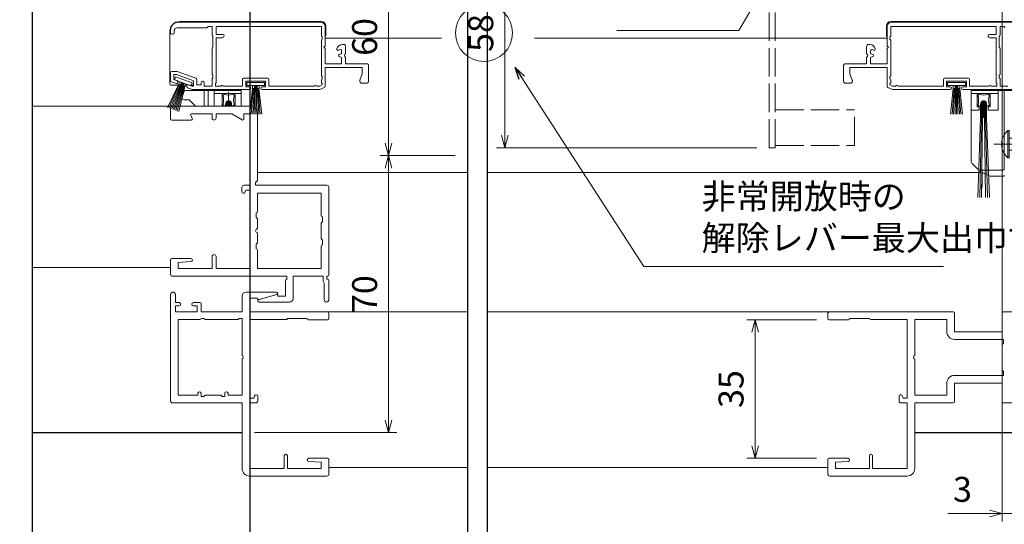
# Model space of a CAD drawing. Units: millimetres. Extents: x -13 to 2498, y -977 to 867.
# Drawn here: x 2119 to 2368, y 117 to 245 of the extents above; entities that cross this region are included whole.
import ezdxf

# ---------------------------------------------------------------- set-up
doc = ezdxf.new("R2010")
doc.units = ezdxf.units.MM
doc.header["$LTSCALE"] = 3
for name, pattern in [('ACAD_ISO02W100', [15, 12, -3]), ('ACAD_ISO04W100', [30, 24, -3, 0, -3]), ('実線', [0])]:
    doc.linetypes.add(name, pattern=pattern)
doc.layers.get('0').update_dxf_attribs({"lineweight": 25})
doc.layers.get('Defpoints').update_dxf_attribs({"color": 151, "lineweight": 25})
for name, color, linetype, lineweight in [('0000寸法', 4, 'Continuous', 20), ('0000窓障子（三協立山 35溝）', 4, 'Continuous', 15), ('0003-ﾋﾞｽ', 252, '実線', 20), ('003', 2, 'Continuous', 25), ('006', 4, 'ACAD_ISO04W100', 20), ('007', 4, 'ACAD_ISO02W100', 20), ('010', 4, 'Continuous', 20)]:
    doc.layers.add(name, color=color, linetype=linetype, lineweight=lineweight)
doc.styles.add('DIM', font='romans.shx', dxfattribs={"width": 0.75, "bigfont": 'extfont.shx'})
doc.dimstyles.new('DIM', dxfattribs={"dimtxt": 3, "dimasz": 1.5, "dimexe": 1, "dimexo": 1.5, "dimgap": 1, "dimtad": 1, "dimdsep": 46, "dimtxsty": 'DIM', "dimblk": 'OPEN30', "dimcen": 0, "dimclrd": 4, "dimclre": 4, "dimclrt": 7, "dimadec": 0, "dimazin": 0, "dimtfac": 1, "dimtmove": 0, "dimatfit": 3, "dimldrblk": 'OPEN30', "dimfxl": 0, "dimlwd": 20, "dimlwe": 20, "dimarcsym": 0})

# ---------------------------------------------------------------- blocks, each defined once
blk = doc.blocks.new('vghijgohjk@')
at = {"layer": '0003-ﾋﾞｽ'}
for p, q in [((651.31, 1352.26), (651.31, 1359.16)), ((651.65, 1359.16), (651.31, 1359.16)), ((651.65, 1352.26), (651.65, 1359.16)), ((649.99, 1355.93), (649.79, 1355.95)), ((649.99, 1355.48), (649.79, 1355.47)), ((649.99, 1355.93), (649.99, 1355.48)), ((651.65, 1357.21), (659.65, 1357.21)), ((659.65, 1357.21), (659.65, 1354.21)), ((651.65, 1354.21), (659.65, 1354.21)), ((651.65, 1352.26), (651.31, 1352.26))]:
    blk.add_line(p, q, dxfattribs=at)
for centre, radius, start, end in [((654.35, 1355.71), 4.6, 131.4096, 175.7465), ((649.96, 1356.04), 0.195, 177.3267, 207.7816), ((649.96, 1355.38), 0.195, 152.2184, 182.6733), ((654.35, 1355.71), 4.6, 184.2535, 228.5904)]:
    blk.add_arc(centre, radius, start, end, dxfattribs=at)
at = {"layer": '006'}
blk.add_line((647.77, 1355.71), (661.65, 1355.71), dxfattribs=at)
blk = doc.blocks.new('_Open30')
at = {"color": 0, "linetype": 'ByBlock', "lineweight": -2}
for p, q in [((-1, 0.268), (0, 0)), ((0, 0), (-1, -0.268)), ((0, 0), (-1, 0))]:
    blk.add_line(p, q, dxfattribs=at)
blk = doc.blocks.new('*D207')
at = {"color": 4, "lineweight": 20, "ltscale": 0.5}
for p, q in [((1984.24, 137.13), (1984.24, 103.06)), ((2370.24, 137.63), (2370.24, 103.06)), ((1987.39, 105.16), (2367.09, 105.16))]:
    blk.add_line(p, q, dxfattribs=at)
at = {"layer": 'Defpoints', "color": 0, "ltscale": 0.5}
for p in [(1984.24, 140.28, 0), (2370.24, 140.78), (2370.24, 105.16)]:
    blk.add_point(p, dxfattribs=at)
at = {"color": 4, "lineweight": 20, "ltscale": 0.5, "xscale": 3.15, "yscale": 3.15, "zscale": 3.15, "rotation": 180}
blk.add_blockref('_Open30', (1984.24, 105.16), dxfattribs=at)
at = {"color": 4, "lineweight": 20, "ltscale": 0.5, "xscale": 3.15, "yscale": 3.15, "zscale": 3.15}
blk.add_blockref('_Open30', (2370.24, 105.16), dxfattribs=at)
at = {"color": 7, "ltscale": 0.5, "insert": (2177.24, 110.41), "char_height": 6.3, "attachment_point": 5, "style": 'DIM'}
blk.add_mtext('SW', dxfattribs=at)
blk = doc.blocks.new('*D208')
at = {"color": 4, "lineweight": 20, "ltscale": 0.5}
for p, q in [((2367.24, 267.13), (2367.24, 117.76)), ((2370.24, 137.13), (2370.24, 117.76)), ((2364.09, 119.86), (2353.59, 119.86)), ((2370.24, 119.86), (2367.24, 119.86)), ((2373.39, 119.86), (2376.54, 119.86))]:
    blk.add_line(p, q, dxfattribs=at)
at = {"layer": 'Defpoints', "color": 0, "ltscale": 0.5}
for p in [(2367.24, 270.28), (2370.24, 140.28), (2367.24, 119.86)]:
    blk.add_point(p, dxfattribs=at)
at = {"color": 4, "lineweight": 20, "ltscale": 0.5, "xscale": 3.15, "yscale": 3.15, "zscale": 3.15}
blk.add_blockref('_Open30', (2367.24, 119.86), dxfattribs=at)
at = {"color": 4, "lineweight": 20, "ltscale": 0.5, "xscale": 3.15, "yscale": 3.15, "zscale": 3.15, "rotation": 180}
blk.add_blockref('_Open30', (2370.24, 119.86), dxfattribs=at)
at = {"color": 7, "ltscale": 0.5, "insert": (2357.26, 125.11), "char_height": 6.3, "attachment_point": 5, "style": 'DIM'}
blk.add_mtext('3', dxfattribs=at)
blk = doc.blocks.new('*D209')
at = {"layer": '0000寸法', "color": 4, "lineweight": 20, "ltscale": 0.5}
for p, q in [((2229.09, 210.28), (2210.21, 210.28)), ((2212.31, 207.13), (2212.31, 143.43)), ((2178.44, 140.28), (2214.41, 140.28))]:
    blk.add_line(p, q, dxfattribs=at)
at = {"layer": 'Defpoints', "color": 0, "ltscale": 0.5}
for p in [(2232.24, 210.28), (2175.29, 140.28), (2212.31, 140.28)]:
    blk.add_point(p, dxfattribs=at)
at = {"layer": '0000寸法', "color": 4, "lineweight": 20, "ltscale": 0.5, "xscale": 3.15, "yscale": 3.15, "zscale": 3.15}
for p, rotation in [((2212.31, 210.28), 90), ((2212.31, 140.28), 270)]:
    blk.add_blockref('_Open30', p, dxfattribs=dict(at, rotation=rotation))
at = {"layer": '0000寸法', "color": 7, "ltscale": 0.5, "insert": (2207.06, 175.28), "char_height": 6.3, "attachment_point": 5, "rotation": 90, "style": 'DIM'}
blk.add_mtext('70', dxfattribs=at)
blk = doc.blocks.new('*D192')
at = {"layer": '0000寸法', "color": 4, "lineweight": 20, "ltscale": 0.5}
for p, q in [((2229.09, 270.28), (2210.21, 270.28)), ((2212.31, 267.13), (2212.31, 213.43)), ((2229.09, 210.28), (2210.21, 210.28))]:
    blk.add_line(p, q, dxfattribs=at)
at = {"layer": 'Defpoints', "color": 0, "ltscale": 0.5}
for p in [(2232.24, 270.28), (2212.31, 210.28), (2232.24, 210.28)]:
    blk.add_point(p, dxfattribs=at)
at = {"layer": '0000寸法', "color": 4, "lineweight": 20, "ltscale": 0.5, "xscale": 3.15, "yscale": 3.15, "zscale": 3.15}
for p, rotation in [((2212.31, 270.28), 90), ((2212.31, 210.28), 270)]:
    blk.add_blockref('_Open30', p, dxfattribs=dict(at, rotation=rotation))
at = {"layer": '0000寸法', "color": 7, "ltscale": 0.5, "insert": (2207.06, 240.28), "char_height": 6.3, "attachment_point": 5, "rotation": 90, "style": 'DIM'}
blk.add_mtext('60', dxfattribs=at)
blk = doc.blocks.new('*D198')
at = {"layer": '003', "color": 4, "lineweight": 20, "ltscale": 0.5}
for p, q in [((2244.08, 270.28), (2239.55, 270.28)), ((2241.65, 215.43), (2241.65, 267.13)), ((2305.29, 212.28), (2239.55, 212.28))]:
    blk.add_line(p, q, dxfattribs=at)
at = {"layer": 'Defpoints', "color": 0, "ltscale": 0.5}
for p in [(2241.65, 270.28), (2247.23, 270.28), (2308.44, 212.28)]:
    blk.add_point(p, dxfattribs=at)
at = {"layer": '003', "color": 4, "lineweight": 20, "ltscale": 0.5, "xscale": 3.15, "yscale": 3.15, "zscale": 3.15}
for p, rotation in [((2241.65, 270.28), 90), ((2241.65, 212.28), 270)]:
    blk.add_blockref('_Open30', p, dxfattribs=dict(at, rotation=rotation))
at = {"layer": '003', "color": 7, "ltscale": 0.5, "insert": (2236.4, 241.28), "char_height": 6.3, "attachment_point": 5, "rotation": 90, "style": 'DIM'}
blk.add_mtext('58', dxfattribs=at)
blk = doc.blocks.new('*D201')
at = {"layer": '003', "color": 4, "lineweight": 20, "ltscale": 0.5}
for p, q in [((2360.39, 350.28), (2453.48, 350.28)), ((2451.38, 213.43), (2451.38, 347.13)), ((2396.74, 210.28), (2453.48, 210.28))]:
    blk.add_line(p, q, dxfattribs=at)
at = {"layer": 'Defpoints', "color": 0, "ltscale": 0.5}
for p in [(2357.24, 350.28), (2451.38, 350.28), (2393.59, 210.28)]:
    blk.add_point(p, dxfattribs=at)
at = {"layer": '003', "color": 4, "lineweight": 20, "ltscale": 0.5, "xscale": 3.15, "yscale": 3.15, "zscale": 3.15}
for p, rotation in [((2451.38, 350.28), 90), ((2451.38, 210.28), 270)]:
    blk.add_blockref('_Open30', p, dxfattribs=dict(at, rotation=rotation))
at = {"layer": '003', "color": 7, "ltscale": 0.5, "insert": (2446.13, 280.28), "char_height": 6.3, "attachment_point": 5, "rotation": 90, "style": 'DIM'}
blk.add_mtext('140', dxfattribs=at)
blk = doc.blocks.new('*D237')
at = {"layer": '0000寸法', "color": 4, "lineweight": 20, "ltscale": 0.5}
for p, q in [((2320.39, 168.78), (2302.76, 168.78)), ((2304.86, 165.63), (2304.86, 136.93)), ((2320.39, 133.78), (2302.76, 133.78))]:
    blk.add_line(p, q, dxfattribs=at)
at = {"layer": 'Defpoints', "color": 0, "ltscale": 0.5}
for p in [(2323.54, 168.78), (2304.86, 133.78), (2323.54, 133.78)]:
    blk.add_point(p, dxfattribs=at)
at = {"layer": '0000寸法', "color": 4, "lineweight": 20, "ltscale": 0.5, "xscale": 3.15, "yscale": 3.15, "zscale": 3.15}
for p, rotation in [((2304.86, 168.78), 90), ((2304.86, 133.78), 270)]:
    blk.add_blockref('_Open30', p, dxfattribs=dict(at, rotation=rotation))
at = {"layer": '0000寸法', "color": 7, "ltscale": 0.5, "insert": (2299.61, 151.28), "char_height": 6.3, "attachment_point": 5, "rotation": 90, "style": 'DIM'}
blk.add_mtext('35', dxfattribs=at)

msp = doc.modelspace()

# ---------------------------------------------------------------- linework, layer by layer
at = {"ltscale": 0.5}
for p, q in [((2122.237, 140.282), (2175.287, 140.282)), ((2345.185, 140.282), (2370.237, 140.282))]:
    msp.add_line(p, q, dxfattribs=at)
at = {"layer": '0000窓障子（三協立山 35溝）'}
for p, q in [((2159.237, 243.982), (2195.237, 243.982)), ((2159.537, 244.182), (2195.237, 244.182)), ((2374.937, 244.182), (2339.237, 244.182)), ((2375.237, 243.982), (2339.237, 243.982)), ((2157.037, 228.382), (2157.037, 241.682)), ((2157.237, 241.282), (2157.237, 241.982)), ((2158.137, 241.882), (2158.137, 241.282)), ((2166.313, 242.582), (2158.837, 242.582)), ((2166.737, 242.882), (2166.525, 242.67)), ((2167.737, 242.882), (2166.737, 242.882)), ((2167.737, 240.806), (2167.737, 242.882)), ((2168.737, 242.882), (2195.337, 242.882)), ((2168.737, 242.882), (2168.737, 240.882)), ((2195.337, 240.606), (2195.337, 242.882)), ((2196.237, 242.982), (2196.237, 237.982)), ((2196.437, 242.982), (2196.437, 240.682)), ((2338.037, 242.982), (2338.037, 240.682)), ((2338.237, 242.982), (2338.237, 237.982)), ((2365.737, 242.882), (2339.137, 242.882)), ((2339.137, 240.606), (2339.137, 242.882)), ((2365.737, 242.882), (2365.737, 240.882)), ((2366.737, 240.806), (2366.737, 242.882)), ((2366.737, 242.882), (2367.737, 242.882)), ((2367.737, 242.882), (2367.949, 242.67)), ((2157.837, 240.982), (2157.537, 240.982)), ((2167.937, 240.482), (2167.825, 240.594)), ((2167.937, 237.682), (2167.937, 240.482)), ((2168.737, 240.882), (2170.437, 240.882)), ((2168.737, 240.082), (2170.237, 240.082)), ((2168.737, 240.082), (2168.737, 228.806)), ((2195.337, 230.606), (2195.337, 239.358)), ((2195.537, 240.282), (2195.425, 240.394)), ((2195.425, 239.57), (2195.537, 239.682)), ((2195.537, 239.682), (2195.537, 240.282)), ((2196.237, 239.982), (2225.69, 239.982)), ((2338.237, 239.982), (2249.181, 239.982)), ((2338.937, 240.282), (2339.049, 240.394)), ((2338.937, 239.682), (2338.937, 240.282)), ((2339.049, 239.57), (2338.937, 239.682)), ((2339.137, 230.606), (2339.137, 239.358)), ((2365.737, 240.882), (2364.037, 240.882)), ((2365.737, 240.082), (2364.237, 240.082)), ((2365.737, 240.082), (2365.737, 228.806)), ((2366.537, 240.482), (2366.649, 240.594)), ((2366.537, 237.682), (2366.537, 240.482)), ((2167.737, 230.906), (2167.737, 237.358)), ((2167.825, 237.57), (2167.937, 237.682)), ((2196.237, 237.982), (2195.937, 237.682)), ((2195.937, 237.682), (2196.237, 237.382)), ((2196.237, 237.382), (2196.237, 233.482)), ((2200.007, 237.075), (2199.667, 236.912)), ((2200.437, 236.082), (2200.437, 236.805)), ((2200.619, 238.382), (2200.937, 238.382)), ((2201.437, 237.882), (2201.437, 236.04)), ((2333.037, 237.882), (2333.037, 236.04)), ((2333.855, 238.382), (2333.537, 238.382)), ((2334.037, 236.082), (2334.037, 236.805)), ((2334.467, 237.075), (2334.807, 236.912)), ((2338.237, 237.982), (2338.537, 237.682)), ((2338.537, 237.682), (2338.237, 237.382)), ((2338.237, 237.382), (2338.237, 233.482)), ((2366.649, 237.57), (2366.537, 237.682)), ((2366.737, 230.906), (2366.737, 237.358)), ((2199.835, 235.864), (2200.437, 236.082)), ((2200.437, 235.082), (2199.835, 235.3)), ((2200.437, 233.482), (2200.437, 235.082)), ((2201.437, 235.124), (2201.437, 233.482)), ((2333.037, 235.124), (2333.037, 233.482)), ((2334.639, 235.864), (2334.037, 236.082)), ((2334.037, 235.082), (2334.639, 235.3)), ((2334.037, 233.482), (2334.037, 235.082)), ((2157.537, 231.582), (2158.817, 231.582)), ((2158.92, 231.564), (2163.64, 229.846)), ((2196.237, 233.482), (2200.437, 233.482)), ((2196.237, 232.582), (2196.237, 227.78)), ((2205.637, 232.582), (2196.237, 232.582)), ((2201.437, 233.482), (2206.937, 233.482)), ((2205.637, 230.982), (2205.637, 232.582)), ((2207.237, 233.182), (2207.237, 229.082)), ((2327.237, 233.182), (2327.237, 229.082)), ((2333.037, 233.482), (2327.537, 233.482)), ((2328.837, 230.982), (2328.837, 232.582)), ((2328.837, 232.582), (2338.237, 232.582)), ((2338.237, 233.482), (2334.037, 233.482)), ((2338.237, 232.582), (2338.237, 227.78)), ((2157.237, 229.194), (2157.237, 231.282)), ((2158.634, 228.475), (2157.434, 228.912)), ((2158.037, 230.782), (2158.729, 230.782)), ((2158.037, 230.782), (2158.037, 229.544)), ((2158.037, 229.544), (2158.84, 229.252)), ((2158.483, 230.233), (2158.21, 229.481)), ((2162.438, 227.942), (2158.21, 229.481)), ((2162.712, 228.694), (2158.483, 230.233)), ((2163.037, 229.214), (2158.729, 230.782)), ((2159.037, 228.97), (2159.037, 228.757)), ((2159.525, 229.003), (2159.286, 228.345)), ((2159.995, 228.832), (2159.756, 228.174)), ((2163.037, 229.214), (2163.037, 227.882)), ((2163.837, 229.564), (2163.837, 228.182)), ((2167.737, 227.882), (2167.737, 229.658)), ((2167.937, 230.582), (2167.825, 230.694)), ((2167.825, 229.87), (2167.937, 229.982)), ((2167.937, 229.982), (2167.937, 230.582)), ((2175.437, 229.582), (2175.437, 227.882)), ((2181.737, 229.882), (2175.737, 229.882)), ((2176.237, 229.082), (2176.237, 227.682)), ((2181.237, 229.082), (2176.237, 229.082)), ((2181.237, 227.682), (2181.237, 229.082)), ((2182.037, 229.582), (2182.037, 227.882)), ((2195.337, 228.806), (2195.337, 229.358)), ((2195.537, 230.282), (2195.425, 230.394)), ((2195.425, 229.57), (2195.537, 229.682)), ((2195.537, 229.682), (2195.537, 230.282)), ((2205.037, 229.082), (2205.037, 229.231)), ((2205.054, 229.331), (2205.637, 230.982)), ((2329.42, 229.331), (2328.837, 230.982)), ((2329.437, 229.082), (2329.437, 229.231)), ((2338.937, 230.282), (2339.049, 230.394)), ((2338.937, 229.682), (2338.937, 230.282)), ((2339.049, 229.57), (2338.937, 229.682)), ((2339.137, 228.806), (2339.137, 229.358)), ((2352.437, 229.582), (2352.437, 227.882)), ((2352.737, 229.882), (2358.737, 229.882)), ((2353.237, 227.682), (2353.237, 229.082)), ((2353.237, 229.082), (2358.237, 229.082)), ((2358.237, 229.082), (2358.237, 227.682)), ((2359.037, 229.582), (2359.037, 227.882)), ((2366.537, 230.582), (2366.649, 230.694)), ((2366.537, 229.982), (2366.537, 230.582)), ((2366.649, 229.87), (2366.537, 229.982)), ((2366.737, 227.882), (2366.737, 229.658)), ((2159.311, 228.336), (2156.447, 222.461)), ((2159.504, 228.265), (2156.801, 222.332)), ((2159.698, 228.195), (2157.154, 222.203)), ((2157.337, 228.082), (2161.388, 228.082)), ((2160.148, 228.776), (2157.508, 222.075)), ((2160.324, 228.712), (2157.861, 221.946)), ((2160.5, 228.648), (2158.215, 221.817)), ((2160.471, 227.913), (2158.569, 221.689)), ((2160.665, 227.843), (2158.922, 221.56)), ((2160.858, 227.772), (2159.276, 221.431)), ((2159.756, 228.174), (2159.286, 228.345)), ((2160.192, 225.003), (2160.542, 226.403)), ((2160.653, 228.592), (2160.413, 227.934)), ((2160.883, 227.763), (2160.413, 227.934)), ((2161.123, 228.421), (2160.883, 227.763)), ((2161.027, 226.782), (2175.037, 226.782)), ((2161.337, 227.915), (2161.337, 227.702)), ((2161.534, 227.42), (2162.737, 226.982)), ((2161.74, 228.197), (2162.603, 227.882)), ((2162.054, 228.082), (2163.037, 228.082)), ((2162.712, 228.694), (2162.438, 227.942)), ((2162.603, 227.882), (2163.037, 227.882)), ((2177.137, 226.982), (2162.737, 226.982)), ((2163.837, 228.182), (2164.937, 228.182)), ((2164.237, 226.782), (2164.237, 226.982)), ((2164.937, 228.682), (2164.937, 228.182)), ((2165.737, 228.682), (2165.737, 227.882)), ((2165.737, 227.882), (2167.737, 227.882)), ((2165.737, 226.782), (2165.737, 222.782)), ((2166.037, 226.782), (2166.037, 226.982)), ((2166.737, 222.782), (2166.737, 226.782)), ((2168.237, 222.782), (2168.237, 226.782)), ((2168.537, 228.482), (2168.649, 228.594)), ((2168.537, 227.882), (2168.537, 228.482)), ((2168.537, 227.882), (2169.954, 227.882)), ((2170.52, 227.882), (2175.437, 227.882)), ((2171.887, 222.782), (2171.887, 226.389)), ((2175.037, 226.782), (2175.037, 222.782)), ((2176.237, 227.682), (2177.137, 227.682)), ((2180.987, 228.782), (2176.487, 228.782)), ((2176.487, 228.782), (2176.487, 227.982)), ((2180.987, 227.982), (2176.487, 227.982)), ((2177.914, 227.282), (2177.232, 220.782)), ((2178.12, 227.282), (2177.608, 220.782)), ((2177.887, 227.982), (2177.887, 227.282)), ((2178.387, 227.282), (2177.887, 227.282)), ((2178.325, 227.282), (2177.984, 220.782)), ((2178.55, 227.982), (2178.361, 220.782)), ((2178.387, 227.982), (2178.387, 227.282)), ((2178.737, 227.982), (2178.737, 220.782)), ((2178.925, 227.982), (2179.113, 220.782)), ((2179.087, 227.982), (2179.087, 227.282)), ((2179.587, 227.282), (2179.087, 227.282)), ((2179.149, 227.282), (2179.49, 220.782)), ((2179.355, 227.282), (2179.866, 220.782)), ((2179.561, 227.282), (2180.242, 220.782)), ((2179.587, 227.982), (2179.587, 227.282)), ((2180.337, 227.682), (2181.237, 227.682)), ((2194.776, 226.982), (2180.337, 226.982)), ((2180.987, 228.782), (2180.987, 227.982)), ((2182.037, 227.882), (2193.554, 227.882)), ((2194.12, 227.882), (2194.906, 227.882)), ((2196.055, 227.504), (2194.894, 227.006)), ((2195.537, 228.153), (2194.906, 227.882)), ((2195.537, 228.482), (2195.425, 228.594)), ((2195.537, 228.482), (2195.537, 228.153)), ((2206.737, 228.582), (2205.537, 228.582)), ((2327.737, 228.582), (2328.937, 228.582)), ((2338.419, 227.504), (2339.58, 227.006)), ((2338.937, 228.482), (2339.049, 228.594)), ((2338.937, 228.482), (2338.937, 228.153)), ((2338.937, 228.153), (2339.568, 227.882)), ((2340.354, 227.882), (2339.568, 227.882)), ((2339.699, 226.982), (2354.137, 226.982)), ((2352.437, 227.882), (2340.92, 227.882)), ((2354.137, 227.682), (2353.237, 227.682)), ((2357.987, 228.782), (2353.487, 228.782)), ((2353.487, 228.782), (2353.487, 227.982)), ((2357.987, 227.982), (2353.487, 227.982)), ((2354.914, 227.282), (2354.232, 220.782)), ((2355.12, 227.282), (2354.608, 220.782)), ((2354.887, 227.982), (2354.887, 227.282)), ((2355.387, 227.282), (2354.887, 227.282)), ((2355.325, 227.282), (2354.984, 220.782)), ((2355.55, 227.982), (2355.361, 220.782)), ((2355.387, 227.982), (2355.387, 227.282)), ((2355.737, 227.982), (2355.737, 220.782)), ((2355.925, 227.982), (2356.113, 220.782)), ((2356.087, 227.982), (2356.087, 227.282)), ((2356.587, 227.282), (2356.087, 227.282)), ((2356.149, 227.282), (2356.49, 220.782)), ((2356.355, 227.282), (2356.866, 220.782)), ((2356.561, 227.282), (2357.242, 220.782)), ((2356.587, 227.982), (2356.587, 227.282)), ((2358.237, 227.682), (2357.337, 227.682)), ((2357.337, 226.982), (2371.737, 226.982)), ((2357.987, 228.782), (2357.987, 227.982)), ((2363.954, 227.882), (2359.037, 227.882)), ((2359.437, 226.782), (2359.437, 208.996)), ((2373.447, 226.782), (2359.437, 226.782)), ((2365.937, 227.882), (2364.52, 227.882)), ((2365.937, 228.482), (2365.825, 228.594)), ((2365.937, 227.882), (2365.937, 228.482)), ((2366.237, 221.782), (2366.237, 226.782)), ((2368.737, 227.882), (2366.737, 227.882)), ((2367.737, 206.882), (2367.737, 226.782)), ((2160.677, 224.382), (2161.937, 224.382)), ((2161.937, 224.382), (2163.537, 222.782)), ((2168.237, 225.982), (2175.037, 225.982)), ((2170.237, 222.782), (2170.237, 225.982)), ((2173.537, 225.982), (2173.537, 222.782)), ((2366.237, 225.982), (2359.437, 225.982)), ((2360.937, 225.982), (2360.937, 222.582)), ((2364.237, 222.582), (2364.237, 225.982)), ((2122.237, 222.782), (2157.737, 222.782)), ((2157.237, 219.582), (2157.237, 222.282)), ((2177.237, 222.782), (2157.737, 222.782)), ((2170.787, 222.832), (2171.137, 222.832)), ((2171.137, 222.782), (2171.137, 223.382)), ((2171.267, 222.782), (2171.267, 223.382)), ((2171.391, 222.782), (2171.391, 223.382)), ((2171.515, 222.782), (2171.515, 223.382)), ((2171.639, 222.782), (2171.639, 223.382)), ((2171.763, 222.782), (2171.763, 223.382)), ((2172.011, 222.782), (2172.011, 223.382)), ((2172.135, 222.782), (2172.135, 223.382)), ((2172.259, 222.782), (2172.259, 223.382)), ((2172.383, 222.782), (2172.383, 223.382)), ((2172.507, 222.782), (2172.507, 223.382)), ((2172.637, 222.782), (2172.637, 223.382)), ((2172.637, 222.832), (2172.987, 222.832)), ((2361.437, 221.782), (2359.437, 221.782)), ((2360.937, 222.582), (2361.437, 222.582)), ((2361.437, 222.582), (2361.437, 221.782)), ((2361.837, 222.832), (2361.487, 222.832)), ((2361.837, 219.832), (2361.837, 223.382)), ((2361.967, 219.832), (2361.967, 223.382)), ((2362.091, 219.832), (2362.091, 223.382)), ((2362.215, 219.832), (2362.215, 223.382)), ((2362.339, 219.832), (2362.339, 223.382)), ((2362.463, 219.832), (2362.463, 223.382)), ((2362.711, 219.832), (2362.711, 223.382)), ((2362.835, 219.832), (2362.835, 223.382)), ((2362.959, 219.832), (2362.959, 223.382)), ((2363.083, 219.832), (2363.083, 223.382)), ((2363.207, 219.832), (2363.207, 223.382)), ((2363.337, 219.832), (2363.337, 223.382)), ((2363.687, 222.832), (2363.337, 222.832)), ((2363.737, 221.782), (2363.737, 222.582)), ((2363.737, 222.582), (2364.237, 222.582)), ((2366.237, 221.782), (2363.737, 221.782)), ((2162.437, 219.282), (2157.537, 219.282)), ((2162.697, 219.732), (2162.322, 220.382)), ((2162.581, 220.832), (2167.737, 220.832)), ((2167.737, 219.782), (2167.737, 220.832)), ((2168.737, 220.832), (2172.737, 220.832)), ((2168.737, 219.782), (2168.737, 220.832)), ((2172.737, 220.832), (2175.284, 219.324)), ((2175.737, 220.832), (2177.237, 220.832)), ((2175.737, 219.582), (2175.737, 220.832)), ((2177.237, 220.832), (2177.237, 202.782)), ((2179.187, 220.832), (2179.187, 204.106)), ((2361.091, 199.732), (2361.837, 219.832)), ((2361.593, 199.732), (2362.091, 219.832)), ((2362.09, 199.732), (2362.339, 219.832)), ((2363.084, 199.732), (2362.835, 219.832)), ((2363.581, 199.732), (2363.083, 219.832)), ((2364.083, 199.732), (2363.337, 219.832)), ((2359.73, 208.289), (2361.144, 206.875)), ((2361.737, 205.782), (2361.737, 206.589)), ((2367.437, 206.582), (2361.851, 206.582)), ((2362.237, 206.582), (2362.237, 206.176)), ((2232.237, 205.982), (2179.187, 205.982)), ((2361.737, 205.982), (2237.237, 205.982)), ((2361.737, 205.782), (2361.737, 204.782)), ((2361.737, 202.432), (2361.737, 204.782)), ((2362.237, 202.432), (2362.237, 206.282)), ((2362.414, 205.903), (2364.041, 205.17)), ((2367.53, 205.082), (2364.452, 205.082)), ((2175.237, 202.282), (2175.237, 201.082)), ((2177.237, 202.782), (2175.737, 202.782)), ((2176.237, 201.582), (2176.01, 200.977)), ((2177.237, 201.582), (2176.237, 201.582)), ((2177.237, 201.582), (2177.237, 181.732)), ((2178.687, 203.482), (2179.099, 203.894)), ((2178.687, 202.782), (2178.687, 203.482)), ((2178.687, 202.782), (2196.737, 202.782)), ((2197.237, 202.282), (2197.237, 180.082)), ((2175.729, 200.782), (2175.537, 200.782)), ((2179.187, 200.832), (2195.287, 200.832)), ((2179.187, 200.832), (2179.187, 196.132)), ((2195.287, 200.832), (2195.287, 195.132)), ((2178.887, 195.832), (2178.887, 194.632)), ((2179.099, 194.42), (2178.887, 194.632)), ((2179.187, 191.782), (2179.187, 194.208)), ((2195.587, 193.632), (2195.587, 194.832)), ((2195.287, 193.208), (2195.287, 189.356)), ((2195.587, 193.632), (2195.375, 193.42)), ((2179.187, 188.356), (2179.187, 190.782)), ((2195.587, 188.932), (2195.375, 189.144)), ((2178.887, 187.932), (2179.099, 188.144)), ((2178.887, 187.932), (2178.887, 186.732)), ((2195.287, 187.432), (2195.287, 181.732)), ((2195.587, 188.932), (2195.587, 187.732)), ((2162.337, 184.282), (2157.537, 184.282)), ((2167.737, 184.782), (2167.737, 181.732)), ((2168.737, 184.782), (2168.737, 181.732)), ((2179.187, 186.432), (2179.187, 181.732)), ((2122.237, 181.982), (2157.237, 181.982)), ((2122.237, 181.982), (2157.237, 181.982)), ((2157.237, 180.282), (2157.237, 183.982)), ((2159.187, 183.282), (2162.359, 183.483)), ((2159.187, 181.732), (2159.187, 183.282)), ((2159.187, 181.732), (2167.737, 181.732)), ((2168.737, 181.732), (2177.237, 181.732)), ((2179.187, 181.732), (2195.287, 181.732)), ((2157.737, 179.782), (2186.587, 179.782)), ((2186.587, 179.082), (2186.375, 178.87)), ((2186.587, 179.782), (2186.587, 179.082)), ((2188.237, 179.782), (2195.737, 179.782)), ((2188.237, 179.782), (2188.237, 174.282)), ((2195.737, 179.782), (2195.737, 178.665)), ((2196.737, 179.782), (2196.937, 179.782)), ((2196.737, 179.782), (2196.737, 179.082)), ((2196.737, 179.082), (2196.937, 179.082)), ((2186.287, 178.658), (2186.287, 174.782)), ((2195.78, 178.511), (2196.037, 178.082)), ((2196.037, 178.082), (2196.037, 173.882)), ((2197.237, 178.782), (2197.237, 173.882)), ((2157.237, 175.182), (2157.237, 148.282)), ((2158.437, 175.182), (2158.437, 173.132)), ((2175.287, 170.782), (2175.287, 174.782)), ((2183.987, 175.782), (2176.287, 175.782)), ((2177.237, 170.782), (2177.237, 174.282)), ((2177.237, 174.282), (2179.187, 174.282)), ((2179.187, 174.182), (2179.187, 174.282)), ((2179.454, 173.87), (2183.954, 175.17)), ((2184.07, 175.194), (2179.57, 173.894)), ((2184.337, 174.882), (2184.337, 174.782)), ((2184.337, 174.782), (2186.287, 174.782)), ((2158.437, 173.132), (2159.362, 173.132)), ((2158.437, 172.282), (2158.437, 170.782)), ((2158.437, 172.282), (2159.362, 172.282)), ((2163.012, 173.132), (2164.637, 173.132)), ((2163.012, 172.282), (2163.937, 172.282)), ((2163.937, 170.782), (2163.937, 172.282)), ((2164.937, 172.832), (2164.937, 170.782)), ((2179.537, 173.282), (2187.237, 173.282)), ((2163.937, 170.782), (2158.437, 170.782)), ((2164.937, 170.782), (2175.287, 170.782)), ((2164.937, 169.132), (2165.637, 169.132)), ((2165.637, 169.132), (2165.849, 168.92)), ((2174.587, 169.132), (2174.375, 168.92)), ((2175.287, 169.132), (2174.587, 169.132)), ((2175.287, 169.132), (2175.287, 159.74)), ((2177.237, 170.782), (2196.737, 170.782)), ((2196.737, 170.782), (2232.237, 170.782)), ((2197.237, 169.082), (2197.237, 170.282)), ((2237.237, 170.782), (2323.737, 170.782)), ((2323.237, 169.082), (2323.237, 170.282)), ((2354.937, 170.782), (2323.737, 170.782)), ((2355.237, 170.482), (2355.237, 165.782)), ((2367.237, 165.782), (2367.237, 170.482)), ((2376.023, 170.782), (2367.537, 170.782)), ((2159.187, 168.832), (2159.187, 149.732)), ((2159.187, 168.832), (2164.637, 168.832)), ((2166.061, 168.832), (2174.163, 168.832)), ((2186.437, 168.832), (2177.237, 168.832)), ((2177.237, 148.982), (2177.237, 168.832)), ((2186.737, 169.082), (2191.737, 169.082)), ((2192.037, 168.782), (2196.937, 168.782)), ((2328.437, 168.782), (2323.537, 168.782)), ((2333.737, 169.082), (2328.737, 169.082)), ((2334.033, 168.832), (2343.237, 168.832)), ((2343.237, 148.982), (2343.237, 168.832)), ((2353.287, 168.832), (2345.187, 168.832)), ((2345.187, 159.74), (2345.187, 168.832)), ((2353.287, 165.782), (2353.287, 168.832)), ((2355.237, 165.782), (2367.237, 165.782)), ((2355.237, 163.832), (2367.587, 163.832)), ((2367.287, 156.156), (2367.287, 162.408)), ((2367.587, 162.832), (2367.375, 162.62)), ((2367.587, 162.832), (2367.587, 163.832)), ((2175.287, 158.824), (2175.287, 149.732)), ((2345.187, 149.732), (2345.187, 158.824)), ((2355.237, 154.732), (2367.587, 154.732)), ((2367.587, 155.732), (2367.375, 155.944)), ((2367.587, 154.732), (2367.587, 155.732)), ((2353.287, 149.732), (2353.287, 152.782)), ((2355.237, 148.082), (2355.237, 152.782)), ((2355.237, 152.782), (2367.237, 152.782)), ((2367.237, 148.082), (2367.237, 152.782)), ((2159.187, 149.732), (2164.137, 149.732)), ((2164.137, 150.212), (2164.137, 149.732)), ((2164.937, 150.212), (2164.937, 149.432)), ((2164.937, 149.432), (2165.637, 149.432)), ((2165.637, 149.432), (2165.849, 149.644)), ((2166.061, 149.732), (2169.813, 149.732)), ((2170.237, 149.432), (2170.025, 149.644)), ((2170.937, 149.432), (2170.237, 149.432)), ((2170.937, 150.212), (2170.937, 149.432)), ((2171.737, 150.212), (2171.737, 149.732)), ((2171.737, 149.732), (2175.287, 149.732)), ((2178.237, 148.982), (2178.464, 149.587)), ((2178.745, 149.782), (2178.937, 149.782)), ((2179.237, 148.282), (2179.237, 149.482)), ((2341.237, 148.282), (2341.237, 149.482)), ((2341.729, 149.782), (2341.537, 149.782)), ((2342.237, 148.982), (2342.01, 149.587)), ((2353.287, 149.732), (2345.187, 149.732)), ((2157.737, 147.782), (2175.287, 147.782)), ((2175.287, 131.232), (2175.287, 147.782)), ((2177.237, 148.982), (2178.237, 148.982)), ((2177.237, 131.232), (2177.237, 147.782)), ((2177.237, 147.782), (2178.737, 147.782)), ((2343.237, 147.782), (2341.737, 147.782)), ((2343.237, 148.982), (2342.237, 148.982)), ((2343.237, 131.232), (2343.237, 147.782)), ((2354.937, 147.782), (2345.187, 147.782)), ((2345.187, 131.232), (2345.187, 147.782)), ((2376.023, 147.782), (2367.537, 147.782)), ((2185.937, 134.382), (2185.937, 131.232)), ((2186.737, 134.382), (2186.737, 131.232)), ((2333.737, 134.382), (2333.737, 131.232)), ((2334.537, 134.382), (2334.537, 131.232)), ((2195.287, 132.782), (2192.112, 132.983)), ((2192.137, 133.782), (2196.937, 133.782)), ((2195.287, 132.782), (2195.287, 131.232)), ((2197.237, 129.782), (2197.237, 133.482)), ((2323.237, 129.782), (2323.237, 133.482)), ((2328.337, 133.782), (2323.537, 133.782)), ((2325.187, 132.782), (2328.337, 132.982)), ((2325.187, 131.232), (2325.187, 132.782)), ((2185.937, 131.232), (2177.237, 131.232)), ((2195.287, 131.232), (2186.737, 131.232)), ((2197.237, 131.482), (2232.237, 131.482)), ((2237.237, 131.482), (2323.237, 131.482)), ((2325.187, 131.232), (2333.737, 131.232)), ((2334.537, 131.232), (2343.237, 131.232)), ((2177.237, 129.282), (2196.737, 129.282)), ((2343.237, 129.282), (2323.737, 129.282))]:
    msp.add_line(p, q, dxfattribs=at)
for centre, radius, start, end in [((2159.537, 241.682), 2.5, 90, 180), ((2159.237, 241.982), 2, 90, 180), ((2195.237, 242.982), 1.2, 0, 90), ((2195.237, 242.982), 1, 0, 90), ((2339.237, 242.982), 1.2, 90, 180), ((2339.237, 242.982), 1, 90, 180), ((2157.537, 241.282), 0.3, 180, 270), ((2157.837, 241.282), 0.3, 270, 360), ((2158.837, 241.882), 0.7, 90, 180), ((2166.313, 242.882), 0.3, 270, 315), ((2168.037, 240.806), 0.3, 180, 225), ((2170.237, 240.582), 0.5, 270, 0), ((2170.437, 240.582), 0.3, 0, 90), ((2195.637, 240.606), 0.3, 180, 225), ((2195.637, 239.358), 0.3, 135, 180), ((2195.937, 240.682), 0.5, 306.8699, 0), ((2338.537, 240.682), 0.5, 180, 233.1301), ((2338.837, 240.606), 0.3, 315, 0), ((2338.837, 239.358), 0.3, 0, 45), ((2364.037, 240.582), 0.3, 90, 180), ((2364.237, 240.582), 0.5, 180, 270), ((2366.437, 240.806), 0.3, 315, 360), ((2168.037, 237.358), 0.3, 135, 180), ((2199.537, 237.182), 0.3, 169.52432, 295.68756), ((2200.619, 236.982), 1.4, 90, 169.52432), ((2200.137, 236.805), 0.3, 360, 115.68756), ((2200.937, 237.882), 0.5, 0, 90), ((2333.537, 237.882), 0.5, 90, 180), ((2333.855, 236.982), 1.4, 10.47568, 90), ((2334.337, 236.805), 0.3, 64.31244, 180), ((2334.937, 237.182), 0.3, 244.31244, 10.47568), ((2366.437, 237.358), 0.3, 0, 45), ((2199.937, 235.582), 0.3, 109.89591, 250.10409), ((2201.637, 235.582), 0.5, 113.57818, 246.42182), ((2332.837, 235.582), 0.5, 293.57818, 66.42182), ((2334.537, 235.582), 0.3, 289.89591, 70.10409), ((2157.537, 231.282), 0.3, 90, 180), ((2158.817, 231.282), 0.3, 70, 90), ((2206.937, 233.182), 0.3, 0, 90), ((2327.537, 233.182), 0.3, 90, 180), ((2157.537, 229.194), 0.3, 180, 250), ((2158.737, 228.97), 0.3, 0, 70), ((2163.537, 229.564), 0.3, 0, 70), ((2165.337, 228.682), 0.4, 0, 180), ((2168.037, 230.906), 0.3, 180, 225), ((2168.037, 229.658), 0.3, 135, 180), ((2168.437, 228.806), 0.3, 315, 0), ((2175.737, 229.582), 0.3, 90, 180), ((2181.737, 229.582), 0.3, 0, 90), ((2195.637, 230.606), 0.3, 180, 225), ((2195.637, 229.358), 0.3, 135, 180), ((2195.637, 228.806), 0.3, 180, 225), ((2205.337, 229.231), 0.3, 160.55997, 180), ((2205.537, 229.082), 0.5, 180, 270), ((2206.737, 229.082), 0.5, 270, 0), ((2327.737, 229.082), 0.5, 180, 270), ((2328.937, 229.082), 0.5, 270, 0), ((2329.137, 229.231), 0.3, 360, 19.44003), ((2338.837, 230.606), 0.3, 315, 0), ((2338.837, 229.358), 0.3, 0, 45), ((2338.837, 228.806), 0.3, 315, 0), ((2352.737, 229.582), 0.3, 90, 180), ((2358.737, 229.582), 0.3, 0, 90), ((2366.037, 228.806), 0.3, 180, 225), ((2366.437, 230.906), 0.3, 315, 360), ((2366.437, 229.658), 0.3, 0, 45), ((2157.337, 228.382), 0.3, 180, 270), ((2158.737, 228.757), 0.3, 250, 0), ((2161.027, 226.282), 0.5, 90, 165.96375), ((2161.637, 227.915), 0.3, 70, 180), ((2161.637, 227.702), 0.3, 180, 250), ((2170.237, 227.782), 0.3, 19.47122, 160.52878), ((2177.137, 227.332), 0.35, 270, 90), ((2180.337, 227.332), 0.35, 90, 270), ((2193.837, 227.782), 0.3, 19.47122, 160.52878), ((2194.776, 227.282), 0.3, 270, 293.19859), ((2195.937, 227.78), 0.3, 293.19859, 0), ((2338.537, 227.78), 0.3, 180, 246.80141), ((2339.699, 227.282), 0.3, 246.80141, 270), ((2340.637, 227.782), 0.3, 19.47122, 160.52878), ((2354.137, 227.332), 0.35, 270, 90), ((2357.337, 227.332), 0.35, 90, 270), ((2364.237, 227.782), 0.3, 19.47122, 160.52878), ((2160.677, 224.882), 0.5, 165.96375, 270), ((2166.454, 224.282), 4.18, 344.83503, 15.28687), ((2170.787, 225.432), 0.3, 68.64506, 192.19028), ((2171.887, 229.391), 3.81, 254.0118, 285.0725), ((2171.887, 223.382), 0.75, 359.99999, 180.00004), ((2171.887, 223.382), 0.62, 359.99999, 180.00004), ((2171.887, 223.382), 0.496, 359.99999, 180.00004), ((2172.987, 225.432), 0.3, 352.78407, 111.35498), ((2177.32, 224.282), 4.18, 164.65298, 195.16497), ((2357.154, 224.282), 4.18, 344.83503, 15.34702), ((2361.487, 225.432), 0.3, 68.64502, 187.21593), ((2362.587, 229.391), 3.81, 254.9275, 285.9882), ((2362.587, 223.382), 0.75, 359.99996, 180.00001), ((2362.587, 223.382), 0.62, 359.99996, 180.00001), ((2362.587, 223.382), 0.496, 359.99996, 180.00001), ((2363.687, 225.432), 0.3, 347.80972, 111.35494), ((2368.02, 224.282), 4.18, 164.71313, 195.16497), ((2157.737, 222.282), 0.5, 90, 180), ((2170.787, 223.132), 0.3, 168.91786, 269.99996), ((2171.887, 223.382), 0.372, 359.99999, 180.00004), ((2171.887, 223.382), 0.248, 359.99999, 180.00004), ((2171.887, 223.382), 0.124, 359.99999, 180.00004), ((2172.987, 223.132), 0.3, 270.00002, 11.08215), ((2177.237, 220.832), 1.95, 0, 90), ((2361.487, 223.132), 0.3, 168.91785, 269.99998), ((2362.587, 223.382), 0.372, 359.99996, 180.00001), ((2362.587, 223.382), 0.248, 359.99996, 180.00001), ((2362.587, 223.382), 0.124, 359.99996, 180.00001), ((2363.687, 223.132), 0.3, 270.00004, 11.08214), ((2157.537, 219.582), 0.3, 180, 270), ((2162.581, 220.532), 0.3, 90, 210), ((2162.437, 219.582), 0.3, 270, 30), ((2168.237, 219.782), 0.5, 180, 0), ((2175.437, 219.582), 0.3, 239.37066, 0), ((2360.437, 208.996), 1, 180, 225), ((2361.851, 207.582), 1, 225, 270), ((2367.437, 206.882), 0.3, 270, 0), ((2178.887, 204.106), 0.3, 315, 0), ((2362.537, 206.176), 0.3, 180, 245.77225), ((2364.452, 206.082), 1, 245.77225, 270), ((2367.53, 205.582), 0.5, 270, 315), ((2175.737, 202.282), 0.5, 90, 180), ((2196.737, 202.282), 0.5, 0, 90), ((2361.987, 202.432), 0.25, 180, 0), ((2175.537, 201.082), 0.3, 180, 270), ((2175.729, 201.082), 0.3, 270, 339.44395), ((2178.887, 196.132), 0.3, 270, 0), ((2178.887, 194.208), 0.3, 0, 45), ((2195.587, 195.132), 0.3, 180, 270), ((2179.187, 191.282), 0.5, 90, 270), ((2195.587, 193.208), 0.3, 135, 180), ((2195.587, 189.356), 0.3, 180, 225), ((2178.887, 186.432), 0.3, 0, 90), ((2178.887, 188.356), 0.3, 315, 0), ((2195.587, 187.432), 0.3, 90, 180), ((2157.537, 183.982), 0.3, 90, 180), ((2162.337, 183.882), 0.4, 273.1701, 90), ((2168.237, 184.782), 0.5, 0, 180), ((2157.737, 180.282), 0.5, 180, 270), ((2196.937, 180.082), 0.3, 270, 0), ((2196.937, 178.782), 0.3, 0, 90), ((2186.587, 178.658), 0.3, 135, 180), ((2196.037, 178.665), 0.3, 180, 210.96376), ((2157.837, 175.182), 0.6, 0, 180), ((2176.287, 174.782), 1, 90, 180), ((2179.487, 174.182), 0.3, 180, 286.11342), ((2184.037, 174.882), 0.3, 0, 106.11342), ((2183.987, 175.482), 0.3, 286.11342, 90), ((2187.237, 174.282), 1, 270, 0), ((2159.362, 172.707), 0.425, 270, 90), ((2163.012, 172.707), 0.425, 90, 270), ((2164.637, 172.832), 0.3, 0, 90), ((2179.537, 173.582), 0.3, 106.11342, 270), ((2196.637, 173.882), 0.6, 180, 0), ((2164.637, 169.132), 0.3, 270, 0), ((2196.737, 170.282), 0.5, 0, 90), ((2323.737, 170.282), 0.5, 90, 180), ((2354.937, 170.482), 0.3, 0, 90), ((2367.537, 170.482), 0.3, 90, 180), ((2166.061, 169.132), 0.3, 225, 270), ((2174.163, 169.132), 0.3, 270, 315), ((2186.441, 169.132), 0.3, 269.19954, 350.4116), ((2192.037, 169.082), 0.3, 180, 270), ((2196.937, 169.082), 0.3, 270, 0), ((2323.537, 169.082), 0.3, 180, 270), ((2328.437, 169.082), 0.3, 270, 0), ((2334.033, 169.132), 0.3, 189.59407, 270), ((2355.237, 165.782), 1.95, 180, 270), ((2367.587, 162.408), 0.3, 135, 180), ((2175.087, 159.282), 0.5, 293.57818, 66.42182), ((2345.387, 159.282), 0.5, 113.57818, 246.42182), ((2355.237, 152.782), 1.95, 90, 180), ((2367.587, 156.156), 0.3, 180, 225), ((2164.537, 150.212), 0.4, 0, 180), ((2166.061, 149.432), 0.3, 90, 135), ((2169.813, 149.432), 0.3, 45, 90), ((2171.337, 150.212), 0.4, 0, 180), ((2178.745, 149.482), 0.3, 90, 159.44395), ((2178.937, 149.482), 0.3, 0, 90), ((2341.537, 149.482), 0.3, 90, 180), ((2341.729, 149.482), 0.3, 20.55603, 90), ((2157.737, 148.282), 0.5, 180, 270), ((2178.737, 148.282), 0.5, 270, 0), ((2341.737, 148.282), 0.5, 180, 270), ((2354.937, 148.082), 0.3, 270, 0), ((2367.537, 148.082), 0.3, 180, 270), ((2186.337, 134.382), 0.4, 0, 180), ((2334.137, 134.382), 0.4, 0, 180), ((2192.137, 133.382), 0.4, 90, 266.38141), ((2196.937, 133.482), 0.3, 0, 90), ((2323.537, 133.482), 0.3, 90, 180), ((2328.337, 133.382), 0.4, 270, 90), ((2177.237, 131.232), 1.95, 180, 270), ((2196.737, 129.782), 0.5, 270, 0), ((2323.737, 129.782), 0.5, 180, 270), ((2343.237, 131.232), 1.95, 270, 0)]:
    msp.add_arc(centre, radius, start, end, dxfattribs=at)
at = {"layer": '007', "ltscale": 0.2}
for p, q in [((2308.437, 212.282), (2308.437, 272.192)), ((2309.937, 212.282), (2309.937, 272.192)), ((2309.937, 221.872), (2329.937, 221.872)), ((2329.937, 212.872), (2329.937, 221.872)), ((2308.437, 212.282), (2309.937, 212.282)), ((2309.937, 212.872), (2329.937, 212.872))]:
    msp.add_line(p, q, dxfattribs=at)
at = {"layer": '010', "ltscale": 0.5}
msp.add_circle((2236.396, 241.282), 7.214, dxfattribs=at)
at = {"layer": 'Defpoints', "ltscale": 0.5}
for p, q in [((2177.237, 551.097), (2177.237, -37.089)), ((2122.237, 482.033), (2122.237, 78.839)), ((2232.237, 482.033), (2232.237, 78.839)), ((2237.237, 482.033), (2237.237, 78.839)), ((2237.237, 482.033), (2237.237, 78.839))]:
    msp.add_line(p, q, dxfattribs=at)

# ---------------------------------------------------------------- block references
at = {"layer": '0003-ﾋﾞｽ'}
msp.add_blockref('vghijgohjk@', (1717.383, -1142.526, 0), dxfattribs=at)

# ---------------------------------------------------------------- texts
at = {"layer": '003', "color": 7, "ltscale": 0.5, "insert": (2291.36, 184.36), "char_height": 6.3, "attachment_point": 7, "style": 'DIM'}
msp.add_mtext('非常開放時の\\P解除レバー最大出巾寸法', dxfattribs=at)

# ---------------------------------------------------------------- dimensions: what is measured, and where the dimension line sits
at = {"ltscale": 0.5}
dim = msp.add_linear_dim(base=(2367.237, 119.86), p1=(2370.237, 140.282), p2=(2367.237, 270.282), dimstyle='DIM', override={"dimscale": 2.1, "dimadec": 2, "dimazin": 2, "dimtfill": 1}, dxfattribs=at)
dim.commit()
dim.dimension.update_dxf_attribs({"geometry": '*D208', "text_midpoint": (2357.262, 125.11)})
dim = msp.add_linear_dim(base=(2370.237, 105.16), p1=(1984.237, 140.282, 0), p2=(2370.237, 140.782), text='SW', dimstyle='DIM', override={"dimscale": 2.1, "dimadec": 2, "dimazin": 2, "dimtfill": 1}, dxfattribs=at)
dim.commit()
dim.dimension.update_dxf_attribs({"geometry": '*D207', "text_midpoint": (2177.237, 110.41)})
at = {"layer": '0000寸法', "ltscale": 0.5}
for base, p1, p2, override, picture, middle in [((2212.307, 210.282), (2232.237, 270.282), (2232.237, 210.282), {"dimscale": 2.1, "dimadec": 2, "dimazin": 2, "dimtfill": 1}, '*D192', (2207.057, 240.282)), ((2212.307, 140.282), (2232.237, 210.282), (2175.287, 140.282), {"dimscale": 2.1, "dimadec": 2, "dimazin": 2, "dimtmove": 1, "dimtfill": 1}, '*D209', (2207.057, 175.282)), ((2304.864, 133.782), (2323.537, 168.782), (2323.537, 133.782), {"dimscale": 2.1, "dimadec": 2, "dimazin": 2, "dimtfill": 1}, '*D237', (2299.614, 151.282))]:
    dim = msp.add_linear_dim(base=base, p1=p1, p2=p2, angle=90, dimstyle='DIM', override=override, dxfattribs=at)
    dim.commit()
    dim.dimension.update_dxf_attribs({"geometry": picture, "text_midpoint": middle})
at = {"layer": '003', "ltscale": 0.5}
for base, p1, p2, picture, middle in [((2451.376, 350.282), (2393.587, 210.282), (2357.237, 350.282), '*D201', (2446.126, 280.282)), ((2241.646, 270.282), (2308.437, 212.282), (2247.234, 270.282), '*D198', (2236.396, 241.282))]:
    dim = msp.add_linear_dim(base=base, p1=p1, p2=p2, angle=90, dimstyle='DIM', override={"dimscale": 2.1, "dimadec": 2, "dimazin": 2, "dimtfill": 1}, dxfattribs=at)
    dim.commit()
    dim.dimension.update_dxf_attribs({"geometry": picture, "text_midpoint": middle})

# ---------------------------------------------------------------- leaders
at = {"layer": '003', "ltscale": 0.5, "annotation_type": 0, "has_hookline": 1}
for points, hookline_direction, text_width in [([(2322.32, 279.204), (2300.792, 241.917), (2298.541, 241.917)], 1, 26.46), ([(2244.244, 232.589), (2276.804, 182.26), (2289.26, 182.26)], 0, 61.11)]:
    msp.add_leader(points, dimstyle='DIM', override={"dimscale": 2.1, "dimgap": 1, "dimtad": 1, "dimadec": 2, "dimazin": 2, "dimtfill": 1}, dxfattribs=dict(at, hookline_direction=hookline_direction, text_width=text_width))

doc.saveas('drawing.dxf')
